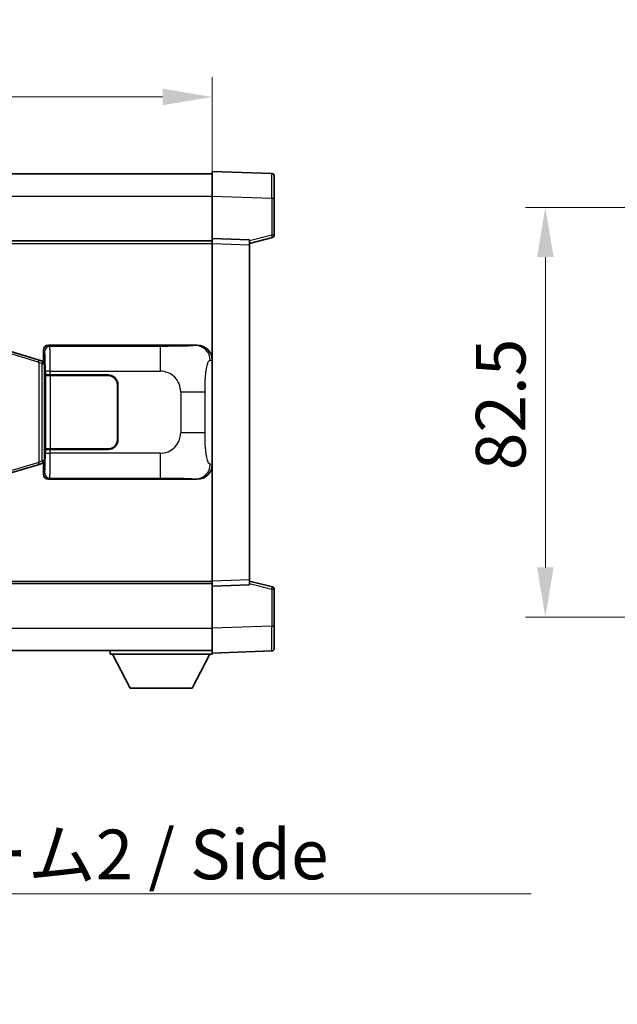
# Model space of a CAD drawing. Units: millimetres. Extents: x 0 to 9454, y 0 to 1124.
# Drawn here: x 2653 to 2773, y 418 to 616 of the extents above; entities that cross this region are included whole.
import ezdxf

# ---------------------------------------------------------------- set-up
doc = ezdxf.new("R2010")
doc.units = ezdxf.units.MM
doc.header["$LTSCALE"] = 4
doc.layers.get('Defpoints').update_dxf_attribs({"lineweight": 25})
for name, color, linetype, lineweight in [('Dimension (ISO)', 7, 'Continuous', 18), ('Symbol (ISO)', 7, 'Continuous', 18), ('Visible (ISO)', 7, 'Continuous', 35), ('Visible Narrow (ISO)', 7, 'Continuous', 25)]:
    doc.layers.add(name, color=color, linetype=linetype, lineweight=lineweight)
doc.styles.add('Note Text (TK)', font='txt')
doc.dimstyles.new('Default - Method 1b (TK)', dxfattribs={"dimscale": 4, "dimtxt": 2.5, "dimasz": 2.5, "dimexe": 1, "dimexo": 1.499999999999999, "dimgap": 1, "dimtad": 1, "dimtoh": 1, "dimrnd": 1e-08, "dimdsep": 46, "dimtxsty": 'Note Text (TK)', "dimcen": 0.09, "dimdle": 5, "dimclrd": 100, "dimclre": 100, "dimclrt": 7, "dimadec": 1, "dimazin": 1, "dimtfac": 1, "dimtmove": 0, "dimatfit": 3, "dimfxl": 1, "dimtolj": 1, "dimlwd": -1, "dimlwe": -1, "dimarcsym": 0})
doc.dimstyles.new('Default - Method 1b (TK)$7', dxfattribs={"dimscale": 4, "dimtxt": 2.5, "dimasz": 2.5, "dimexe": 1, "dimexo": 1.499999999999999, "dimgap": 1, "dimtad": 1, "dimtoh": 1, "dimrnd": 1e-08, "dimdsep": 46, "dimtxsty": 'Note Text (TK)', "dimcen": 0.09, "dimdle": 5, "dimclrd": 100, "dimclre": 100, "dimclrt": 7, "dimadec": 1, "dimazin": 1, "dimtfac": 1, "dimtmove": 0, "dimatfit": 3, "dimfxl": 1, "dimtolj": 1, "dimlwd": -1, "dimlwe": -1, "dimarcsym": 0})

# ---------------------------------------------------------------- blocks, each defined once
blk = doc.blocks.new('*D72')
at = {"layer": 'Defpoints', "color": 0}
for p in [(2691.852033265559, 600.896379448417), (2494.352033265555, 580.8963794484033), (2691.852033265559, 571.3969886214664)]:
    blk.add_point(p, dxfattribs=at)
at = {"layer": 'Dimension (ISO)', "color": 100}
for p, q in [((2494.352033265555, 586.8963794484033), (2494.352033265555, 604.896379448417)), ((2691.852033265559, 577.3969886214664), (2691.852033265559, 604.896379448417)), ((2504.352033265555, 600.896379448417), (2681.852033265559, 600.896379448417))]:
    blk.add_line(p, q, dxfattribs=at)
for points in [[(2504.352033265555, 602.5630461150837), (2504.352033265555, 599.2297127817504), (2494.352033265555, 600.896379448417)], [(2681.852033265559, 602.5630461150837), (2681.852033265559, 599.2297127817504), (2691.852033265559, 600.896379448417)]]:
    blk.add_solid(points, dxfattribs=at)
at = {"layer": 'Dimension (ISO)', "color": 7, "insert": (2578.215669629183, 609.896379448417), "char_height": 10, "attachment_point": 4, "style": 'Note Text (TK)'}
blk.add_mtext('\\A1;197.5', dxfattribs=at)
blk = doc.blocks.new('*D78')
at = {"layer": 'Defpoints', "color": 0}
for p in [(2806.991847930355, 578.646379448485), (2758.991847930355, 496.1463794484853), (2806.991847930355, 496.1463794484853)]:
    blk.add_point(p, dxfattribs=at)
at = {"layer": 'Dimension (ISO)', "color": 100}
for p, q in [((2800.991847930355, 578.646379448485), (2754.991847930355, 578.646379448485)), ((2758.991847930355, 568.646379448485), (2758.991847930355, 506.1463794484852)), ((2800.991847930355, 496.1463794484853), (2754.991847930355, 496.1463794484853))]:
    blk.add_line(p, q, dxfattribs=at)
for points in [[(2757.325181263688, 568.646379448485), (2760.658514597021, 568.646379448485), (2758.991847930355, 578.646379448485)], [(2757.325181263688, 506.1463794484852), (2760.658514597021, 506.1463794484852), (2758.991847930355, 496.1463794484853)]]:
    blk.add_solid(points, dxfattribs=at)
at = {"layer": 'Dimension (ISO)', "color": 7, "insert": (2749.991847930354, 525.7202430848484), "char_height": 10, "attachment_point": 4, "rotation": 90, "style": 'Note Text (TK)'}
blk.add_mtext('\\A1;82.5', dxfattribs=at)

msp = doc.modelspace()

# ---------------------------------------------------------------- linework, layer by layer
at = {"layer": 'Visible (ISO)'}
for p, q in [((2494.352033265551, 585.3963794484033), (2691.852033265552, 585.3963794484849)), ((2691.852033265555, 580.8994253133901), (2691.852033265551, 585.8963794484854)), ((2703.869483013903, 585.4767208559496), (2691.852033265551, 585.8963794484854)), ((2704.352033265552, 584.9770254424403), (2704.352033265555, 580.4797667208544)), ((2691.852033265559, 572.3963794484855), (2691.852033265555, 580.8994253133899)), ((2704.352033265558, 573.0654205004909), (2704.352033265555, 580.4797667208544)), ((2494.352033265558, 571.8963794484032), (2691.852033265559, 571.8963794484848)), ((2691.852033265559, 571.3969886214664), (2691.852033265559, 572.3963794484856)), ((2699.352033265558, 572.1344736773005), (2691.852033265559, 572.3963794484855)), ((2691.852033265587, 503.3957702755047), (2691.852033265559, 571.3969886214664)), ((2699.352033265558, 571.3963794484885), (2703.976124617629, 572.5810638794547)), ((2699.352033265558, 572.1344736773005), (2699.35203326556, 571.1350828502816)), ((2699.352033265587, 503.6576760466958), (2699.352033265559, 571.1350828502815)), ((2656.742529584068, 547.9822305529206), (2651.262026392871, 549.626381510278)), ((2657.85203326557, 547.8963794484704), (2657.852033265569, 549.8969886214514)), ((2658.851424092587, 550.896379448471), (2688.816234505576, 550.8963794484833)), ((2657.726618127554, 547.6870039898754), (2656.742529584068, 547.9822305529206)), ((2657.86203326557, 547.6463794484705), (2657.726618127554, 547.6870039898754)), ((2657.788648847419, 547.1463794484704), (2657.86203326557, 547.6463794484705)), ((2657.85203326557, 547.8963794484704), (2658.044097497775, 547.7043152162659)), ((2658.044097497775, 547.6463794484705), (2657.86203326557, 547.6463794484705)), ((2658.044097497775, 547.7043152162659), (2658.044097497784, 527.0884436806753)), ((2658.218701345237, 544.8963794484706), (2658.219920062517, 544.8963794484706)), ((2658.218701345243, 529.8963794484706), (2658.218701345237, 544.8963794484706)), ((2659.219310889537, 544.896379448471), (2658.219920062517, 544.8963794484706)), ((2658.277033265574, 544.7963794484707), (2659.277033265574, 544.796379448471)), ((2658.27703326558, 529.9963794484706), (2658.277033265574, 544.7963794484707)), ((2659.219310889537, 544.896379448471), (2670.852033265574, 544.896379448476)), ((2659.277033265574, 544.796379448471), (2670.852033265574, 544.7963794484758)), ((2672.752033265575, 542.8963794484766), (2672.75203326558, 531.8963794484765)), ((2672.852033265575, 542.8963794484768), (2672.852033265579, 531.8963794484768)), ((2672.852033265576, 539.8963794484766), (2672.752033265576, 539.8963794484766)), ((2672.852033265576, 539.3963794484766), (2672.752033265576, 539.3963794484766)), ((2672.752033265578, 535.3963794484766), (2672.852033265578, 535.3963794484766)), ((2672.752033265578, 534.8963794484766), (2672.852033265578, 534.8963794484766)), ((2658.219920062523, 529.8963794484706), (2658.218701345243, 529.8963794484706)), ((2658.219920062523, 529.8963794484706), (2659.219310889543, 529.896379448471)), ((2659.27703326558, 529.996379448471), (2658.27703326558, 529.9963794484706)), ((2670.85203326558, 529.896379448476), (2659.219310889543, 529.896379448471)), ((2670.85203326558, 529.9963794484757), (2659.27703326558, 529.996379448471)), ((2657.788648847427, 527.6463794484704), (2657.862033265579, 527.1463794484705)), ((2651.26202639288, 525.1663773866575), (2656.742529584077, 526.8105283440193)), ((2656.742529584077, 526.8105283440193), (2657.726618127562, 527.1057549070654)), ((2657.726618127562, 527.1057549070654), (2657.862033265579, 527.1463794484705)), ((2658.044097497784, 527.0884436806753), (2657.852033265578, 526.8963794484704)), ((2657.852033265579, 524.8957702754896), (2657.852033265578, 526.8963794484704)), ((2657.862033265579, 527.1463794484705), (2658.044097497784, 527.1463794484705)), ((2688.816234505587, 523.8963794484832), (2658.851424092599, 523.896379448471)), ((2494.352033265587, 502.8963794484027), (2691.852033265587, 502.8963794484841)), ((2691.852033265588, 502.3963794484854), (2691.852033265588, 503.3957702755047)), ((2691.852033265588, 502.3963794484854), (2699.352033265587, 502.6582852196768)), ((2691.852033265591, 493.893333583581), (2691.852033265588, 502.3963794484854)), ((2699.352033265587, 503.6576760466958), (2699.352033265587, 502.6582852196766)), ((2703.976124617658, 502.2116950175262), (2699.352033265587, 503.3963794484886)), ((2704.352033265591, 494.312992176127), (2704.352033265588, 501.7273383964904)), ((2691.852033265592, 488.8963794484855), (2691.852033265591, 493.893333583581)), ((2704.352033265591, 494.312992176127), (2704.352033265591, 489.8157334545411)), ((2494.352033265591, 489.3963794484025), (2691.852033265592, 489.3963794484847)), ((2671.252033265588, 489.3963794484764), (2671.252033265589, 488.6963794484763)), ((2671.252033265589, 488.6963794484763), (2691.852033265589, 488.696379448485)), ((2675.302033265591, 481.796379448478), (2671.752033265589, 488.6963794484765)), ((2687.802033265591, 481.7963794484833), (2691.352033265589, 488.6963794484848)), ((2691.852033265592, 488.8963794484855), (2703.869483013943, 489.3160380410313)), ((2691.852033265589, 488.8963794484854), (2691.852033265589, 488.696379448485)), ((2675.302033265591, 481.796379448478), (2687.802033265591, 481.7963794484833))]:
    msp.add_line(p, q, dxfattribs=at)
for centre, radius, start, end in [((2703.852033265552, 584.9770254424401), 0.5000000000000023, 0, 88.00000000002242), ((2703.852033265558, 573.0654205004907), 0.5000000000000068, 284.3700000000222, 0), ((2670.852033265575, 542.8963794484758), 2, 0, 90.00000000002605), ((2670.852033265575, 542.8963794484758), 1.900000000000004, 0, 90.00000000002605), ((2670.85203326558, 531.8963794484758), 2.000000000000005, 270.000000000026, 0), ((2670.852033265579, 531.8963794484757), 1.900000000000005, 270.000000000026, 0), ((2703.852033265588, 501.7273383964902), 0.4999999999999999, 0, 75.63000000003126), ((2703.852033265591, 489.8157334545409), 0.5000000000000001, 272.0000000000037, 0)]:
    msp.add_arc(centre, radius, start, end, dxfattribs=at)
for centre, major_axis, ratio, start_param, end_param in [((2658.852642809867, 549.8957699041721), (-0.7079685445994817, 0.7079685445989004), 0.9987827659587191, 5.498396131367738, 7.067974482991393), ((2688.795883180704, 547.8945508155869), (3.009761169310013, 0.5407089662794551), 0.9810509548508088, 6.108729413615225, 7.672866553288582), ((2688.795883180713, 526.8982080813797), (3.00976116931046, -0.5407089662769686), 0.9810509548508088, 4.893504061070615, 6.457641200743935), ((2658.852642809878, 524.8969889927698), (-0.7079685445988981, -0.7079685445994855), 0.9987827659587175, 5.498396131367804, 7.06797448299146)]:
    msp.add_ellipse(centre, major_axis=major_axis, ratio=ratio, start_param=start_param, end_param=end_param, dxfattribs=at)
at = {"layer": 'Visible Narrow (ISO)'}
for p, q in [((2494.352033265555, 580.8963794484033), (2691.852033265555, 580.8963794484849)), ((2691.852033265555, 580.8994253133899), (2703.869483013906, 580.4797667208541)), ((2703.869483013906, 580.4797667208541), (2704.352033265555, 580.4797667208544)), ((2703.869483013906, 580.4797667208541), (2703.869483013909, 573.0654205004907)), ((2494.352033265558, 571.3963794484032), (2691.852033265559, 571.3963794484848)), ((2691.852033265559, 571.3969886214664), (2699.352033265559, 571.1350828502815)), ((2703.869483013909, 573.0654205004907), (2699.352033265558, 571.908057469125)), ((2704.352033265558, 573.0654205004909), (2703.869483013909, 573.0654205004907)), ((2657.852033265569, 549.8969886214514), (2658.085111853666, 549.6639100333565)), ((2659.084502680685, 550.663300860376), (2658.851424092587, 550.896379448471)), ((2681.362360854156, 550.6633008603852), (2659.084502680685, 550.663300860376)), ((2681.362360854156, 550.6633008603852), (2681.362360854159, 545.6663467252897)), ((2688.816234505576, 550.8963794484833), (2688.499893781279, 550.8395482727173)), ((2651.446381964583, 549.1474683676674), (2656.926885155781, 547.50331741031)), ((2656.926885155781, 547.50331741031), (2657.582944184771, 547.2080908472645)), ((2656.926885155781, 547.50331741031), (2656.926885155789, 527.28944148663)), ((2657.582944184771, 547.2080908472645), (2657.726618127554, 547.6870039898754)), ((2691.444775331623, 547.8413757916611), (2691.85203326557, 547.9145404064215)), ((2657.582944184771, 547.2080908472645), (2657.788648847419, 547.1463794484704)), ((2657.582944184779, 527.5846680496759), (2657.582944184771, 547.2080908472645)), ((2657.788648847419, 547.1463794484704), (2658.044097497775, 547.1463794484704)), ((2659.219310889536, 545.6663467252806), (2658.219920062517, 545.66634672528)), ((2658.219920062517, 545.66634672528), (2658.219920062517, 544.8963794484706)), ((2659.219310889537, 544.896379448471), (2659.219310889536, 545.6663467252806)), ((2659.219310889536, 545.6663467252806), (2681.362360854159, 545.6663467252897)), ((2659.27703326558, 529.996379448471), (2659.277033265574, 544.796379448471)), ((2685.494977781405, 541.5337297980482), (2690.403113698641, 541.5337297980502)), ((2685.494977781405, 541.5337297980482), (2685.494977781408, 533.2590290989156)), ((2690.403113698645, 533.2590290989177), (2690.403113698641, 541.5337297980502)), ((2690.403113698645, 533.2590290989177), (2685.494977781408, 533.2590290989156)), ((2658.219920062523, 529.8963794484706), (2658.219920062523, 529.1264121716611)), ((2659.219310889543, 529.1264121716615), (2659.219310889543, 529.896379448471)), ((2657.582944184779, 527.5846680496759), (2656.926885155789, 527.28944148663)), ((2657.788648847427, 527.6463794484704), (2657.582944184779, 527.5846680496759)), ((2657.582944184779, 527.5846680496759), (2657.726618127562, 527.1057549070654)), ((2658.044097497784, 527.6463794484705), (2657.788648847427, 527.6463794484704)), ((2658.219920062524, 529.126412171661), (2659.219310889543, 529.1264121716615)), ((2681.362360854166, 529.1264121716706), (2659.219310889543, 529.1264121716615)), ((2681.362360854166, 529.1264121716706), (2681.362360854167, 524.1294580365752)), ((2656.926885155789, 527.28944148663), (2651.446381964593, 525.6452905292682)), ((2691.852033265578, 526.8782184905474), (2691.444775331632, 526.9513831053076)), ((2658.085111853676, 525.1288488635846), (2657.852033265579, 524.8957702754896)), ((2658.851424092599, 523.896379448471), (2659.084502680695, 524.129458036566)), ((2659.084502680695, 524.129458036566), (2681.362360854167, 524.1294580365752)), ((2688.49989378129, 523.953210624249), (2688.816234505587, 523.8963794484832)), ((2494.352033265587, 503.3963794484026), (2691.852033265587, 503.3963794484842)), ((2699.352033265587, 503.6576760466958), (2691.852033265587, 503.3957702755047)), ((2699.352033265587, 502.8847014278523), (2703.869483013939, 501.7273383964902)), ((2703.869483013939, 501.7273383964902), (2704.352033265588, 501.7273383964904)), ((2703.869483013939, 501.7273383964902), (2703.869483013942, 494.3129921761268)), ((2494.352033265591, 493.8963794484025), (2691.852033265591, 493.8963794484847)), ((2703.869483013942, 494.3129921761268), (2691.852033265591, 493.893333583581)), ((2703.869483013942, 494.3129921761268), (2704.352033265591, 494.312992176127))]:
    msp.add_line(p, q, dxfattribs=at)
for centre, start, end in [((2681.362360854161, 541.5337297980464), 0, 90.00000000002605), ((2681.362360854164, 533.259029098914), 270.000000000026, 0)]:
    msp.add_arc(centre, 4.132616927243283, start, end, dxfattribs=at)
for centre, major_axis, ratio, start_param, end_param in [((2703.852033265554, 580.4742824930953), (-0.0174478396315704, -5.002438399508225), 0.0034843844876246, 1.571904795252994, 3.141483155393411), ((2703.852033265558, 573.0654205004907), (0.1240913520706644, -0.4843566210358559), 0.0338088728047798, 0, 1.562134767028283), ((2659.084502680685, 549.663910033357), (0.707106781183426, 0.707106781189666), 0.998782765958707, 0.7860071509790805, 2.355585502602741), ((2658.080236984548, 545.66634672528), (1.644e-12, -4.000000000000006), 0.0349207694920416, 1.570796326794846, 3.106686068588343), ((2659.079627811567, 545.6663467252806), (-2.0578e-12, 5.000000000000007), 0.0279366155936918, 4.712388980384648, 6.248278722198409), ((2688.49989378128, 547.8413757916599), (-0.5304630476655897, 2.95272906902434), 0.9810509548508656, 4.537933086820078, 6.102070226493446), ((2656.598855641285, 547.50331741031), (0.1436739427829781, 0.4789131426106528), 0.6398634018608556, 4.902041009622325, 6.283185307179572), ((2658.080236984555, 529.126412171661), (1.637e-12, -4.000000000000006), 0.0349207694920416, 0.0349065851192814, 1.570796326794793), ((2659.079627811574, 529.1264121716615), (-2.0489e-12, 5.000000000000008), 0.0279366155936918, 3.17649923875233, 4.712388980384592), ((2656.598855641294, 527.2894414866298), (0.1436739427833736, -0.4789131426105343), 0.6398634018608559, 1.386e-13, 1.381144297557288), ((2688.499893781289, 526.9513831053063), (-0.5304630476632471, -2.952729069024766), 0.9810509548508655, 0.1811150806862001, 1.745252220359557), ((2659.084502680695, 525.128848863585), (-0.7071067811838261, 0.7071067811892612), 0.9987827659587086, 0.7860071509873352, 2.355585502610997), ((2703.852033265588, 501.7273383964902), (0.1240913520702616, 0.4843566210359665), 0.0338088728047838, 4.721050540089952, 6.283185307056966), ((2703.85203326559, 494.3184764038855), (0.0174478396357363, -5.002438399508212), 0.003484384487625, 0.0001095109690628, 1.569687862597835)]:
    msp.add_ellipse(centre, major_axis=major_axis, ratio=ratio, start_param=start_param, end_param=end_param, dxfattribs=at)
for points, knots in [([(2688.499893781279, 550.8395482727173), (2688.391710096588, 550.8201128806622), (2688.251284321929, 550.7985006815659), (2687.93374758396, 550.7772673777564), (2687.488524389554, 550.7474958325474), (2686.688621264907, 550.7190508442485), (2685.696146227718, 550.6989907140598), (2684.832276681949, 550.6815299871854), (2683.851608836482, 550.6708739815457), (2682.968543162447, 550.6664759989375), (2682.373601072446, 550.6635129747348), (2681.828818269361, 550.6633008603854), (2681.362360854156, 550.6633008603852)], [0, 0, 0, 0, 0.2249832392247546, 0.2249832392247546, 0.2249832392247546, 0.540435734882797, 0.540435734882797, 0.540435734882797, 0.8150117130425895, 0.8150117130425895, 0.8150117130425895, 1, 1, 1, 1]), ([(2690.403113698641, 541.5337297980502), (2690.403113698641, 542.1302013980632), (2690.405627923821, 542.7994578809112), (2690.434863419386, 543.5024963906421), (2690.479408247395, 544.5736849884099), (2690.585889975427, 545.6682321238942), (2690.740259528317, 546.4570705562033), (2690.870233056851, 547.1212437209912), (2691.026942094351, 547.5356768272956), (2691.182035253596, 547.705801204632), (2691.271792205877, 547.8042571629276), (2691.360327374474, 547.8262045654255), (2691.444775331623, 547.8413757916611)], [0, 0, 0, 0, 0.2198310396742269, 0.2198310396742269, 0.2198310396742269, 0.5547778453970024, 0.5547778453970024, 0.5547778453970024, 0.8367908291473675, 0.8367908291473675, 0.8367908291473675, 1, 1, 1, 1]), ([(2691.444775331632, 526.9513831053076), (2691.307352907466, 526.9760712890984), (2691.157599922834, 527.039549226589), (2691.013995684103, 527.3643737064775), (2690.82620590464, 527.7891433231798), (2690.651971233913, 528.6552958437369), (2690.545029117362, 529.7073661279279), (2690.46329837621, 530.5114130913176), (2690.421624118991, 531.4024849442459), (2690.40910889281, 532.2073683745285), (2690.403372296485, 532.576302284417), (2690.403113698645, 532.9289099517594), (2690.403113698645, 533.2590290989177)], [0, 0, 0, 0, 0.2655907929780169, 0.2655907929780169, 0.2655907929780169, 0.6129011292299753, 0.6129011292299753, 0.6129011292299753, 0.8783337960523148, 0.8783337960523148, 0.8783337960523148, 1, 1, 1, 1]), ([(2681.362360854167, 524.1294580365752), (2681.898700232352, 524.1294580365754), (2682.533959758548, 524.129156291838), (2683.234110239819, 524.124775672714), (2684.19262467313, 524.1187785524243), (2685.242985204299, 524.1052469919107), (2686.103084853768, 524.0848890465356), (2686.925133315341, 524.065431745644), (2687.584549309806, 524.039542496499), (2687.96441626371, 524.0134051862561), (2688.261688846475, 523.9929509044539), (2688.395165789688, 523.9720251948723), (2688.49989378129, 523.953210624249)], [0, 0, 0, 0, 0.2127021665085032, 0.2127021665085032, 0.2127021665085032, 0.5038939917641443, 0.5038939917641443, 0.5038939917641443, 0.7822033622209533, 0.7822033622209533, 0.7822033622209533, 1, 1, 1, 1])]:
    msp.add_open_spline(points, degree=3, knots=knots, dxfattribs=at)

# ---------------------------------------------------------------- texts
at = {"layer": 'Symbol (ISO)', "color": 7, "insert": (2572.858973980623, 453.3270527998503), "char_height": 10, "width": 190.2923965454101, "attachment_point": 1, "line_spacing_factor": 1.5, "style": 'Note Text (TK)'}
msp.add_mtext('{\\fＭＳ Ｐゴシック|b0|i0;サイドフレーム2 / Side frame2}', dxfattribs=at)

# ---------------------------------------------------------------- dimensions: what is measured, and where the dimension line sits
at = {"layer": 'Dimension (ISO)', "color": 100}
dim = msp.add_linear_dim(base=(2691.852033265559, 600.896379448417), p1=(2494.352033265555, 580.8963794484033), p2=(2691.852033265559, 571.3969886214664), dimstyle='Default - Method 1b (TK)', override={"dimscale": 0, "dimtxt": 10, "dimasz": 10, "dimexe": 4, "dimexo": 5.999999999999999, "dimgap": 4, "dimtoh": 0, "dimdec": 2, "dimcen": 0.36, "dimtol": 0, "dimlim": 0, "dimtp": 0, "dimtm": 0, "dimtdec": 2, "dimtofl": 0, "dimatfit": 1}, dxfattribs=at)
dim.commit()
dim.dimension.update_dxf_attribs({"geometry": '*D72', "text_midpoint": (2593.102033265547, 600.896379448417), "dimtype": 160})
dim = msp.add_linear_dim(base=(2758.991847930355, 496.1463794484853), p1=(2806.991847930354, 578.6463794484848), p2=(2806.991847930354, 496.146379448485), angle=90, dimstyle='Default - Method 1b (TK)', override={"dimscale": 0, "dimtxt": 10, "dimasz": 10, "dimexe": 4, "dimexo": 5.999999999999999, "dimgap": 4, "dimtoh": 0, "dimdec": 2, "dimcen": 0.36, "dimtol": 0, "dimlim": 0, "dimtp": 0, "dimtm": 0, "dimtdec": 2, "dimtofl": 0, "dimatfit": 1}, dxfattribs=at)
dim.commit()
dim.dimension.update_dxf_attribs({"geometry": '*D78', "text_midpoint": (2758.991847930354, 537.3963794484848), "dimtype": 160})

# ---------------------------------------------------------------- leaders
at = {"layer": 'Symbol (ISO)', "color": 100, "annotation_type": 0, "has_hookline": 1, "hookline_direction": 0, "text_width": 183.2954545454546}
msp.add_leader([(2522.651577021127, 509.6349738404231), (2562.858973980623, 440.3658618180034), (2572.858973980623, 440.3658618180034)], dimstyle='Default - Method 1b (TK)$7', override={"dimscale": 0, "dimtxt": 10, "dimasz": 10, "dimgap": 0, "dimtad": 1}, dxfattribs=at)

doc.saveas('drawing.dxf')
